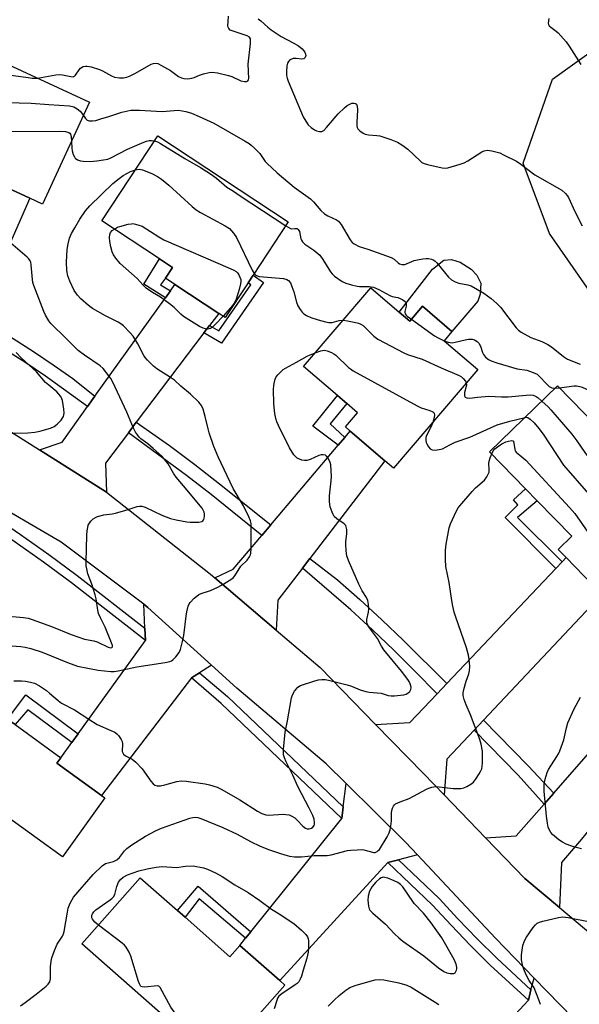
# Model space of a CAD drawing. Units: inches. Extents: x 1291765 to 1297765, y 541449 to 545449.
# Drawn here: x 1293544 to 1293735, y 543741 to 544078 of the extents above; entities that cross this region are included whole.
import ezdxf

# ---------------------------------------------------------------- set-up
doc = ezdxf.new("R2010")
doc.units = ezdxf.units.IN
doc.header["$MEASUREMENT"] = 0
for name, color, linetype in [('BLDG-Footprint', 5, 'Continuous'), ('CULTRL-Pad', 6, 'Continuous'), ('NTRL-Trees', 3, 'Continuous'), ('TRANS-Driveway', 251, 'Continuous'), ('TRANS-Non Street Sidewalk', 7, 'Continuous'), ('TRANS-Road', 130, 'Continuous'), ('TRANS-Street Sidewalk', 7, 'Continuous'), ('Undefined', 1, 'Continuous')]:
    doc.layers.add(name, color=color, linetype=linetype)

msp = doc.modelspace()

# ---------------------------------------------------------------- linework, layer by layer
at = {"layer": 'BLDG-Footprint'}
for points, elevation in [([(1293567.53, 544049.95), (1293551.41, 544015.03), (1293547.06, 544017.04), (1293531.66, 544024.15), (1293528.65, 544025.54), (1293531.45, 544031.6), (1293516.73, 544038.4), (1293514.16, 544039.58), (1293496.87, 544047.57), (1293510.19, 544076.42)], 532.02), ([(1293621.74, 543988.08), (1293613.9, 543976.21), (1293611.73, 543977.64), (1293596.73, 543987.54), (1293593.52, 543989.66), (1293595.95, 543993.34), (1293591.42, 543996.33), (1293571.71, 544009.34), (1293590.88, 544038.4), (1293635.51, 544008.95), (1293623.47, 543990.7)], 536.87), ([(1293673.4, 543978.07), (1293677.05, 543974.95), (1293681.43, 543980.08), (1293691.53, 543971.45), (1293688.83, 543968.29), (1293700.39, 543958.4), (1293671.54, 543924.66), (1293668.6, 543927.17), (1293656.7, 543937.34), (1293655.05, 543938.75), (1293659.22, 543943.63), (1293655.52, 543946.79), (1293652.36, 543949.5), (1293640.72, 543959.45), (1293663.72, 543986.35)], 536.42), ([(1293727.67, 543952.85), (1293745.88, 543934.12), (1293754.51, 543942.76), (1293766.03, 543930.93), (1293757.27, 543922.42), (1293770.75, 543908.56), (1293742.83, 543881.41), (1293730.56, 543894.03), (1293727.83, 543896.84), (1293732.49, 543901.37), (1293720.7, 543913.49), (1293716.67, 543917.63), (1293704.41, 543930.24)], 537.23), ([(1293572.76, 543811.78), (1293558.23, 543791.66), (1293540.91, 543804.17), (1293539.01, 543801.54), (1293529.3, 543808.56), (1293508.55, 543823.55), (1293526.36, 543848.19), (1293539.43, 543838.75), (1293542.03, 543836.87), (1293557.7, 543825.55), (1293556.33, 543823.65), (1293571.65, 543812.58)], 539.13), ([(1293600.19, 543770.95), (1293615.52, 543757.42), (1293618.96, 543761.32), (1293632.58, 543749.29), (1293634.32, 543747.75), (1293610.92, 543721.26), (1293564.91, 543761.9), (1293584.87, 543784.49), (1293597.62, 543773.23)], 542.73)]:
    msp.add_lwpolyline(points, close=True, dxfattribs=dict(at, elevation=elevation))
at = {"layer": 'CULTRL-Pad'}
msp.add_lwpolyline([(1293700.4, 543981.81), (1293691.53, 543971.45), (1293681.43, 543980.08), (1293677.05, 543974.95), (1293673.4, 543978.07), (1293684.91, 543992.73), (1293688.78, 543995.9), (1293691.38, 543996.02), (1293694.28, 543995.21), (1293698.08, 543992.72), (1293700.05, 543990.7), (1293701.39, 543987.93), (1293701.2, 543984.25)], close=True, dxfattribs=at)
at = {"layer": 'NTRL-Trees'}
msp.add_lwpolyline([(1293950.38, 543827.62), (1293922.21, 543841.13), (1293742.95, 543979.05), (1293724.87, 544005), (1293715.88, 544029.06), (1293725.89, 544057.82), (1293752, 544076.52), (1293801.55, 544082.29), (1293806.76, 544083.31), (1293831.47, 544088.11), (1293912.25, 544179.38), (1293927.47, 544205.78), (1293976.54, 544290.9)], dxfattribs=at)
at = {"layer": 'TRANS-Driveway'}
for points in [[(1293529.03, 543976.2), (1293527.13, 543971.88), (1293521.01, 543958.03), (1293522.52, 543948.23), (1293495.01, 543964.35), (1293503.87, 543966.98), (1293510.45, 543980.51), (1293512.42, 543984.58), (1293528.95, 544018.57), (1293530.22, 544021.19), (1293531.66, 544024.15), (1293547.06, 544017.04)], [(1293608.57, 543973.46), (1293606.67, 543970.95), (1293583.51, 543940.37), (1293580.8, 543936.8), (1293572.94, 543926.42), (1293573.36, 543916.47), (1293550.36, 543930.93), (1293558.16, 543933.59), (1293566.84, 543945.73), (1293569.37, 543949.28), (1293593.46, 543982.97), (1293595.16, 543985.35), (1293596.73, 543987.54), (1293611.73, 543977.64)], [(1293642.88, 543893.75), (1293640.35, 543890.46), (1293631.89, 543879.48), (1293631.41, 543869.22), (1293610.42, 543887.11), (1293616.63, 543890.08), (1293626.42, 543901.62), (1293629.51, 543905.26), (1293652.58, 543932.48), (1293654.85, 543935.15), (1293656.7, 543937.34), (1293668.6, 543927.17)], [(1293702.32, 543838.4), (1293699.1, 543834.98), (1293689.8, 543825.11), (1293688.84, 543812.85), (1293681.82, 543820.1), (1293665.41, 543836.95), (1293677.14, 543837.63), (1293686.41, 543847.41), (1293689.71, 543850.9), (1293727.05, 543890.32), (1293729.19, 543892.58), (1293730.56, 543894.03), (1293742.83, 543881.41)], [(1293609.29, 543857.24), (1293605.17, 543854.64), (1293602.34, 543852.86), (1293571.65, 543812.58), (1293556.33, 543823.65), (1293557.7, 543825.55), (1293561.44, 543830.71), (1293563.61, 543833.72), (1293586.7, 543865.62), (1293586.48, 543869.87), (1293586.05, 543878.08), (1293587.46, 543877.02)], [(1293759.26, 543825.43), (1293757.33, 543823.14), (1293738.83, 543801.31), (1293735.79, 543797.72), (1293729.02, 543789.74), (1293728.26, 543774.28), (1293716.41, 543784.18), (1293702.98, 543798.15), (1293713.5, 543798.86), (1293723.06, 543809.71), (1293726.35, 543813.44), (1293744.68, 543834.25), (1293747.01, 543836.88), (1293750.08, 543840.37), (1293762.45, 543829.2)], [(1293679.74, 543792.29), (1293673.26, 543790.63), (1293669.63, 543789.7), (1293632.58, 543749.29), (1293618.96, 543761.32), (1293620.92, 543763.76), (1293622.72, 543766), (1293653.86, 543804.79), (1293654.34, 543808.74), (1293655.3, 543816.7), (1293675.64, 543796.69)], [(1293741.6, 543730.45), (1293736.86, 543730.44), (1293731.86, 543730.43), (1293691.89, 543687.9), (1293691.42, 543687.54), (1293678.39, 543700.26), (1293678.81, 543700.69), (1293684.88, 543707.25), (1293687.39, 543709.96), (1293717.66, 543742.62), (1293718.56, 543746.1), (1293719.6, 543750.14), (1293732.83, 543736.53)]]:
    msp.add_lwpolyline(points, close=True, dxfattribs=at)
at = {"layer": 'TRANS-Non Street Sidewalk'}
for points in [[(1293595.16, 543985.35), (1293593.46, 543982.97), (1293586.07, 543987.66), (1293591.42, 543996.33), (1293595.95, 543993.34), (1293593.52, 543989.66), (1293591.83, 543987.44)], [(1293606.67, 543970.95), (1293608.57, 543973.46), (1293611.75, 543971.62), (1293622.7, 543987.41), (1293621.74, 543988.08), (1293623.47, 543990.7), (1293627.01, 543988.16), (1293612.67, 543967.49)], [(1293654.85, 543935.15), (1293652.58, 543932.48), (1293643.87, 543939.06), (1293652.36, 543949.5), (1293655.52, 543946.79), (1293649.82, 543939.78)], [(1293729.19, 543892.58), (1293727.05, 543890.32), (1293709.75, 543907.77), (1293714.04, 543912.1), (1293712.6, 543913.83), (1293716.67, 543917.63), (1293720.7, 543913.49), (1293713.89, 543907.77)], [(1293563.61, 543833.72), (1293561.44, 543830.71), (1293546.41, 543841.99), (1293542.03, 543836.87), (1293539.43, 543838.75), (1293545.68, 543847.06)], [(1293622.72, 543766), (1293620.92, 543763.76), (1293605.07, 543777.26), (1293600.19, 543770.95), (1293597.62, 543773.23), (1293604.62, 543781.57)]]:
    msp.add_lwpolyline(points, close=True, dxfattribs=at)
at = {"layer": 'TRANS-Road'}
for points in [[(1293349.71, 544037.15), (1293376.24, 544024.01), (1293424.14, 544001.44), (1293426.81, 544000.13), (1293450.42, 543988.07), (1293483.03, 543971.36), (1293495.01, 543964.35), (1293522.52, 543948.23), (1293527.37, 543945.39), (1293550.36, 543930.93), (1293573.36, 543916.47), (1293608.89, 543888.42), (1293610.42, 543887.11), (1293631.41, 543869.22), (1293646.4, 543856.43), (1293665.41, 543836.95), (1293681.82, 543820.1), (1293688.84, 543812.85), (1293702.98, 543798.15), (1293716.41, 543784.18), (1293728.26, 543774.28), (1293748.97, 543756.97), (1293757.88, 543750.35), (1293780.57, 543733.49)], [(1293732.83, 543736.53), (1293719.6, 543750.14), (1293706.38, 543763.74), (1293679.74, 543792.29), (1293675.64, 543796.69), (1293655.3, 543816.7), (1293648.43, 543823.46), (1293617.94, 543849.4), (1293609.29, 543857.24), (1293587.46, 543877.02), (1293586.05, 543878.08), (1293557.75, 543899.31), (1293531.09, 543914.9), (1293526.58, 543917.5), (1293515.26, 543923.97), (1293495.31, 543935.31), (1293449.23, 543961.16), (1293435.15, 543969.06), (1293423.97, 543974.25), (1293375.45, 543996.76), (1293362.21, 544002.92), (1293347.43, 544010.21)]]:
    msp.add_lwpolyline(points, dxfattribs=at)
at = {"layer": 'TRANS-Street Sidewalk'}
for points in [[(1293569.37, 543949.28), (1293566.84, 543945.73), (1293552.45, 543956.17), (1293545.74, 543960.67), (1293538.92, 543964.99), (1293527.13, 543971.88), (1293529.03, 543976.2), (1293541.38, 543968.99), (1293548.31, 543964.6), (1293555.11, 543960.04), (1293561.8, 543955.3)], [(1293629.51, 543905.26), (1293626.42, 543901.62), (1293609.11, 543915.64), (1293600.65, 543922.19), (1293580.8, 543936.8), (1293583.51, 543940.37), (1293594.81, 543932.37), (1293603.48, 543925.93), (1293612.03, 543919.32)], [(1293586.48, 543869.87), (1293586.7, 543865.62), (1293561.3, 543885.38), (1293551.74, 543892.48), (1293542.03, 543899.37), (1293532.19, 543906.04), (1293527.24, 543909.12), (1293529, 543911.77), (1293533.93, 543908.71), (1293543.84, 543901.99), (1293553.61, 543895.06), (1293563.23, 543887.91)], [(1293689.71, 543850.9), (1293686.41, 543847.41), (1293678.86, 543855.2), (1293671.66, 543862.34), (1293664.33, 543869.33), (1293656.86, 543876.18), (1293640.35, 543890.46), (1293642.88, 543893.75), (1293652.31, 543886.43), (1293659.99, 543879.67), (1293667.54, 543872.76), (1293674.94, 543865.7)], [(1293654.34, 543808.74), (1293653.86, 543804.79), (1293612.53, 543844.16), (1293602.34, 543852.86), (1293605.17, 543854.64), (1293614.67, 543846.53)], [(1293726.35, 543813.44), (1293723.06, 543809.71), (1293714.17, 543819.58), (1293699.1, 543834.98), (1293702.32, 543838.4), (1293717.57, 543822.82)], [(1293718.56, 543746.1), (1293717.66, 543742.62), (1293704.64, 543754.59), (1293697.82, 543761.3), (1293691.19, 543768.19), (1293684.84, 543775.13), (1293669.63, 543789.7), (1293673.26, 543790.63), (1293687.12, 543777.36), (1293693.51, 543770.36), (1293700.09, 543763.54), (1293706.84, 543756.89)]]:
    msp.add_lwpolyline(points, close=True, dxfattribs=at)
at = {"layer": 'Undefined'}
msp.add_line((1293726.78, 543951.99, 534), (1293728.35, 543952.15, 534), dxfattribs=at)
for points, elevation in [([(1293549.7, 544058.19), (1293550.99, 544058.32), (1293555.94, 544059.23), (1293557.1, 544059.37), (1293558.27, 544059.3), (1293561.14, 544058.68), (1293561.93, 544058.65), (1293562.37, 544058.82), (1293562.74, 544059.15), (1293563.9, 544061.01), (1293564.43, 544061.61), (1293565.35, 544062.08), (1293566.13, 544062.26), (1293566.67, 544062.29), (1293568.1, 544062.02), (1293570.92, 544061.09), (1293571.98, 544060.6), (1293575.06, 544058.95), (1293576.08, 544058.54), (1293577.73, 544058.26), (1293579.15, 544058.29), (1293580.29, 544058.54), (1293581.39, 544058.93), (1293583.19, 544059.86), (1293588.61, 544062.9), (1293589.37, 544063.21), (1293590.11, 544063.3), (1293590.88, 544063.13), (1293592.18, 544062.5), (1293595.25, 544060.72), (1293597.94, 544058.74), (1293598.98, 544058.24), (1293599.79, 544058), (1293601.14, 544057.93), (1293602.48, 544058.09), (1293603.29, 544058.35), (1293605.15, 544059.15), (1293606.5, 544059.59), (1293608.41, 544060.08), (1293609.53, 544060.17), (1293611.28, 544059.91), (1293615.07, 544059.06), (1293616.16, 544058.68), (1293619.3, 544057.28), (1293620.57, 544056.97), (1293621.25, 544056.98), (1293621.7, 544057.28), (1293621.88, 544057.6), (1293621.98, 544058.08), (1293621.78, 544062.94), (1293622.57, 544069.98), (1293622.62, 544070.81), (1293622.55, 544071.57), (1293622.2, 544072.14), (1293621.44, 544072.65), (1293616.97, 544074.09), (1293615.68, 544074.62), (1293615.12, 544075.09), (1293614.94, 544075.55), (1293614.88, 544076.08), (1293614.91, 544077.56), (1293615.08, 544079.34)], 530), ([(1293625.16, 544078.44), (1293626.09, 544077.73), (1293628.48, 544075.55), (1293629.62, 544074.63), (1293633.1, 544072.39), (1293637.21, 544070.21), (1293639.01, 544069.16), (1293640.28, 544068.13), (1293641.12, 544067.07), (1293641.43, 544066.38), (1293641.47, 544065.9), (1293641.25, 544065.22), (1293640.79, 544064.74), (1293640.13, 544064.64), (1293638.25, 544064.86), (1293637.18, 544064.83), (1293636.33, 544064.54), (1293635.96, 544064.27), (1293635.62, 544063.89), (1293635.25, 544063.22), (1293635.06, 544062.41), (1293634.91, 544060.42), (1293634.94, 544059), (1293635.11, 544058.16), (1293635.51, 544057.06), (1293640.59, 544044.94), (1293641.46, 544043.4), (1293642.31, 544042.19), (1293643.31, 544041.24), (1293644.46, 544040.46), (1293645.19, 544040.11), (1293646.21, 544039.89), (1293646.94, 544039.92), (1293647.62, 544040.24), (1293648.62, 544041.23), (1293652.59, 544045.92), (1293654.73, 544048.03), (1293655.64, 544048.74), (1293656.57, 544049.29), (1293657.28, 544049.58), (1293658.02, 544049.62), (1293658.48, 544049.48), (1293658.84, 544049.22), (1293659.12, 544048.57), (1293659.21, 544047.29), (1293658.95, 544042.98), (1293658.96, 544041.82), (1293659.05, 544041.28), (1293659.26, 544040.82), (1293659.98, 544040.07), (1293661.09, 544039.28), (1293661.82, 544038.93), (1293662.91, 544038.72), (1293665.76, 544038.57), (1293666.89, 544038.4), (1293670.58, 544037.19), (1293672.91, 544036.19), (1293674.34, 544035.31), (1293676.39, 544033.79), (1293680.59, 544029.84), (1293681.26, 544029.32), (1293682.02, 544028.94), (1293683.16, 544028.62), (1293688.11, 544027.49), (1293689.27, 544027.38), (1293690.11, 544027.49), (1293694.3, 544028.67), (1293695.66, 544029.16), (1293696.95, 544029.88), (1293701.76, 544032.91), (1293702.55, 544033.29), (1293703.52, 544033.49), (1293704.34, 544033.43), (1293705.16, 544033.27), (1293707.87, 544032.53), (1293709.19, 544031.94), (1293713.58, 544029.69), (1293715.03, 544028.74), (1293719.83, 544025.09), (1293729.1, 544019.78), (1293730.39, 544018.63), (1293730.93, 544017.96), (1293731.35, 544017.27), (1293733.55, 544012.52), (1293736.08, 544007.63)], 530), ([(1293724.7, 544078.51), (1293724.52, 544077.72), (1293724.49, 544076.95), (1293724.59, 544076.47), (1293724.81, 544076.09), (1293725.32, 544075.58), (1293727.22, 544074.27), (1293727.88, 544073.7), (1293730.56, 544070.57), (1293731.6, 544069.12), (1293735.56, 544062.82)], 528), ([(1293507.17, 544069.87), (1293507.37, 544069.54), (1293507.46, 544069.03), (1293507.32, 544066.24), (1293507.47, 544065.84), (1293508.05, 544065.51), (1293509.43, 544065.31), (1293510.92, 544065.32), (1293521.56, 544067.09), (1293522.69, 544067.18), (1293523.75, 544067.11), (1293524.51, 544066.88), (1293525.49, 544066.45), (1293526.46, 544065.9), (1293527.38, 544065.25), (1293528.42, 544064.29), (1293530.8, 544061.31), (1293531.35, 544060.87), (1293532.12, 544060.51), (1293533.83, 544060.11), (1293546.47, 544058.33), (1293547.93, 544058.17), (1293549.7, 544058.19)], 530), ([(1293498.6, 544051.33), (1293499.52, 544051.62), (1293502.24, 544053.42), (1293503.58, 544054), (1293513.45, 544056.38), (1293514.61, 544056.58), (1293515.49, 544056.57), (1293520.46, 544055.67), (1293521.32, 544055.47), (1293522.13, 544055.17), (1293523.27, 544054.33), (1293526.61, 544051.23), (1293527.55, 544050.67), (1293528.87, 544050.26), (1293530.97, 544050.07), (1293547.58, 544049.58), (1293553.55, 544049.1), (1293560.67, 544048.66), (1293562.08, 544048.36), (1293563.27, 544047.7), (1293564.32, 544046.82), (1293565.44, 544045.42)], 532), ([(1293565.44, 544045.42), (1293566.18, 544044.32), (1293566.69, 544043.82), (1293567.42, 544043.58), (1293568.55, 544043.54), (1293569.69, 544043.7), (1293571.37, 544044.17), (1293574.14, 544045.02), (1293578.52, 544046.52), (1293581.68, 544047.16), (1293582.84, 544047.22), (1293584.61, 544047.17), (1293592.32, 544046.77), (1293596.48, 544047.11), (1293597.95, 544047.15), (1293600.44, 544046.77), (1293602.34, 544046.21), (1293604.98, 544045.07), (1293610.01, 544042.7), (1293620.71, 544036.62), (1293622.16, 544035.74), (1293622.84, 544035.23), (1293623.91, 544034.23), (1293625.72, 544032.33), (1293626.25, 544031.66), (1293627.61, 544029.64), (1293628.16, 544029), (1293631.76, 544025.69), (1293637.48, 544020.85), (1293643.15, 544016.84), (1293644.17, 544015.79), (1293646.61, 544012.88), (1293647.85, 544011.69), (1293649.09, 544010.97), (1293651.97, 544009.62), (1293652.66, 544009.15), (1293653.05, 544008.74), (1293653.55, 544008.02), (1293656.65, 544002.76), (1293657.34, 544001.91), (1293658.01, 544001.4), (1293659.79, 544000.49), (1293662.75, 543999.59), (1293670.75, 543996.73), (1293671.7, 543996.18), (1293673.15, 543994.9), (1293673.6, 543994.64), (1293674.33, 543994.39), (1293674.83, 543994.34), (1293675.36, 543994.42), (1293678.63, 543995.72), (1293679.73, 543995.99), (1293681.51, 543996.28), (1293682.69, 543996.4), (1293683.52, 543996.37), (1293684.56, 543996.17), (1293685.27, 543995.88), (1293685.72, 543995.54), (1293686.33, 543994.91), (1293690.33, 543990.05), (1293691.41, 543989.12), (1293692.6, 543988.44), (1293693.87, 543987.92), (1293696.97, 543987.4), (1293698.05, 543987.05), (1293702.43, 543984.51), (1293704.95, 543982.69), (1293706.91, 543980.97), (1293708.14, 543979.74), (1293713.51, 543972.69), (1293714.3, 543971.84), (1293715.19, 543971.16), (1293718.46, 543969.43), (1293722.26, 543967.97), (1293724.34, 543966.99), (1293725.54, 543966.17), (1293729.63, 543962.87), (1293731.03, 543961.97), (1293735.44, 543960.24)], 532), ([(1293503.46, 544044.52), (1293504.67, 544044.68), (1293505.83, 544044.55), (1293518.87, 544041.9), (1293520.56, 544041.45), (1293522.91, 544040.22), (1293524.53, 544039.95), (1293527.48, 544039.85), (1293557.55, 544039.96), (1293559.31, 544039.86), (1293560.37, 544039.55), (1293560.79, 544039.27), (1293561.02, 544038.95), (1293561.23, 544038.2), (1293561.32, 544036.48)], 534), ([(1293561.32, 544036.48), (1293561.4, 544034.16), (1293561.51, 544033.3), (1293561.94, 544031.97), (1293562.31, 544031.23), (1293562.62, 544030.8), (1293563.43, 544030.17), (1293564.43, 544029.79), (1293565.3, 544029.69), (1293567.68, 544029.65), (1293570.03, 544029.79), (1293572.32, 544030.15), (1293573.73, 544030.46), (1293574.76, 544030.87), (1293580.46, 544033.83), (1293586.14, 544036.29), (1293586.94, 544036.56), (1293587.94, 544036.75), (1293588.72, 544036.79), (1293589.75, 544036.67)], 534), ([(1293589.75, 544036.67), (1293590.81, 544036.35), (1293591.84, 544035.8), (1293600.09, 544030.68), (1293605.52, 544027.53), (1293608.86, 544025.44), (1293610.93, 544023.89), (1293614.47, 544020.89), (1293616.76, 544019.5), (1293619.07, 544017.82), (1293634.62, 544007.61)], 534), ([(1293540.79, 543863.86), (1293544.02, 543863.63), (1293545.44, 543863.38), (1293547.39, 543862.91), (1293551.24, 543861.7), (1293559.95, 543858.17), (1293563.39, 543856.94), (1293570.5, 543855.51), (1293574.82, 543855.1), (1293575.96, 543855.09), (1293577.34, 543855.26), (1293583.69, 543856.63), (1293593.33, 543858.16), (1293595.01, 543858.53), (1293595.52, 543858.74), (1293595.98, 543859.07), (1293597.03, 543860.11), (1293598.13, 543861.51), (1293598.6, 543862.56), (1293599.37, 543865.37), (1293599.8, 543867.36), (1293600.56, 543874.03), (1293600.78, 543875.47), (1293601.3, 543877.41), (1293601.62, 543878.19), (1293601.91, 543878.67), (1293603.3, 543880.12), (1293604.17, 543880.88), (1293604.88, 543881.36), (1293605.66, 543881.71), (1293608.91, 543882.84), (1293611.37, 543883.95), (1293613.48, 543885.05), (1293616.2, 543886.79), (1293616.63, 543887.17), (1293617.18, 543887.85), (1293619.3, 543891.07), (1293621.4, 543893.17), (1293622.21, 543894.29), (1293622.57, 543895.03), (1293622.72, 543895.57), (1293622.84, 543897.02), (1293622.84, 543904.63), (1293622.77, 543905.77), (1293622.59, 543906.66), (1293622.04, 543908.02), (1293620.2, 543911.73), (1293616.68, 543917.74), (1293611.5, 543928.57), (1293610.06, 543932.12), (1293608.47, 543936.77), (1293608.07, 543938.15), (1293607.1, 543942.34), (1293606.34, 543944.83), (1293605.79, 543946.12), (1293604.86, 543947.24), (1293602.1, 543949.93), (1293598.8, 543952.72), (1293596.59, 543954.75), (1293595.24, 543955.7), (1293590.57, 543958.63), (1293589.44, 543959.57), (1293587.32, 543961.62), (1293586.55, 543962.49), (1293586.08, 543963.22), (1293584.07, 543967.16), (1293582.42, 543969.79), (1293581.33, 543971.11), (1293579.11, 543973.35), (1293578.23, 543974.04), (1293577.31, 543974.63), (1293573, 543976.78), (1293568.5, 543979.31), (1293567.11, 543980.32), (1293564.49, 543982.57), (1293563.38, 543983.86), (1293562.27, 543985.51), (1293560.78, 543988.64), (1293560.03, 543990.52), (1293559.69, 543992.27), (1293559.59, 543995.12), (1293559.88, 543999.47), (1293560.15, 544001.48), (1293560.7, 544003.37), (1293561.37, 544004.93), (1293562.42, 544006.94), (1293564.17, 544009.88), (1293566.14, 544012.7), (1293567.55, 544014.5), (1293575.45, 544022.06), (1293577.6, 544023.83), (1293579.02, 544024.79), (1293581.53, 544026.15), (1293583.21, 544026.77)], 536), ([(1293583.21, 544026.77), (1293584.49, 544026.94), (1293585.59, 544026.75), (1293588.8, 544025.54), (1293590.74, 544024.53), (1293592.11, 544023.55), (1293594.59, 544021.48), (1293602.65, 544014.21), (1293604, 544013.09), (1293605.53, 544012.17), (1293613.92, 544007.64), (1293615.38, 544006.65), (1293616.76, 544005.12), (1293617.76, 544003.66), (1293623.17, 543992.44), (1293623.86, 543991.29)], 536), ([(1293613.21, 543976.66), (1293610.62, 543973.9), (1293609.6, 543972.97), (1293608.95, 543972.51), (1293608.49, 543972.31), (1293607.99, 543972.24), (1293607.2, 543972.32), (1293606.41, 543972.53), (1293605.12, 543973.2), (1293599.63, 543976.6), (1293598.74, 543977.36), (1293596.47, 543979.65), (1293594.89, 543980.95), (1293591.84, 543983.2), (1293589.02, 543984.73), (1293586.9, 543986.27), (1293585.82, 543987.25), (1293583.77, 543989.54), (1293578.03, 543994.69), (1293576.53, 543996.5), (1293575.71, 543997.72), (1293575.27, 543998.75), (1293574.81, 544000.38), (1293574.45, 544002.29), (1293574.34, 544003.64), (1293574.46, 544004.68), (1293574.71, 544005.37), (1293575.23, 544005.95), (1293576, 544006.5)], 538), ([(1293576, 544006.5), (1293577.11, 544007.12), (1293577.87, 544007.4), (1293580.76, 544008.15), (1293581.81, 544008.34), (1293582.34, 544008.35), (1293583.21, 544008.19), (1293585.56, 544007.46), (1293591.16, 544003.86), (1293592.93, 544002.86), (1293615.58, 543993.04), (1293616.93, 543992.42), (1293617.67, 543991.95), (1293618.11, 543991.51), (1293618.59, 543990.79), (1293618.97, 543990), (1293619.23, 543989.18), (1293619.28, 543988.51), (1293619.21, 543987.74), (1293618.75, 543985.8), (1293617.67, 543982.48), (1293617.21, 543981.43), (1293616.37, 543980.28), (1293613.21, 543976.66)], 538), ([(1293634.62, 544007.61), (1293636.24, 544006.73), (1293636.75, 544006.62), (1293637.78, 544006.73), (1293638.27, 544006.71), (1293638.5, 544006.64), (1293638.88, 544006.35), (1293639.3, 544005.68), (1293639.85, 544003.16), (1293640.03, 544002.69), (1293640.39, 544002.12), (1293641.2, 544001.38), (1293644.27, 543999.29), (1293645.64, 543998.14), (1293646.27, 543997.51), (1293647.33, 543996.09), (1293649.95, 543991.83), (1293650.49, 543991.14), (1293651.35, 543990.39), (1293653.97, 543988.58), (1293655.24, 543987.96), (1293657.15, 543987.39), (1293659.09, 543986.95), (1293659.91, 543986.87), (1293663.23, 543986.79), (1293664.65, 543986.57), (1293666.48, 543985.8), (1293670.21, 543983.72), (1293671.02, 543983.46), (1293673, 543983.05), (1293673.78, 543982.76), (1293674.76, 543982.27), (1293675.56, 543981.65), (1293675.85, 543981.04), (1293675.86, 543980.06), (1293675.42, 543978.32), (1293675.41, 543977.89), (1293675.54, 543977.47), (1293675.81, 543977.07), (1293676.2, 543976.68), (1293677.62, 543975.62)], 534), ([(1293537.25, 543874.18), (1293544.88, 543873.55), (1293546.55, 543873.28), (1293547.9, 543872.86), (1293554.46, 543870.43), (1293561.21, 543867.74), (1293563.82, 543866.78), (1293565.76, 543866.18), (1293568.97, 543865.61), (1293570.07, 543865.19), (1293573.87, 543863.4), (1293574.74, 543863.21), (1293575.18, 543863.32), (1293575.33, 543863.54), (1293575.34, 543863.91), (1293575.06, 543864.84), (1293572.82, 543870.23), (1293571.22, 543873.44), (1293570.6, 543874.94), (1293570.32, 543876.06), (1293569.75, 543879.89), (1293569.44, 543881.34), (1293568.3, 543884.99), (1293566.93, 543888.54), (1293566.53, 543890.15), (1293566.4, 543891.26), (1293566.38, 543892.46), (1293566.56, 543901.72), (1293566.68, 543903.18), (1293566.88, 543904.3), (1293567.09, 543905.11), (1293567.45, 543905.85), (1293567.97, 543906.51), (1293568.8, 543907.3), (1293569.49, 543907.79), (1293570.24, 543908.11), (1293572.39, 543908.66), (1293575.23, 543909.03), (1293576.38, 543909.25), (1293580.71, 543910.48), (1293583.8, 543911.49), (1293584.64, 543911.65), (1293585.41, 543911.61), (1293586.5, 543911.27), (1293592.2, 543908.59), (1293595.26, 543907.47), (1293597.2, 543906.96), (1293600.8, 543906.29), (1293601.94, 543906.14), (1293603.1, 543906.12), (1293604.85, 543906.22), (1293605.91, 543906.43), (1293606.32, 543906.67), (1293606.57, 543907.04), (1293606.73, 543907.5), (1293606.86, 543908.28), (1293606.86, 543909.08), (1293606.75, 543909.59), (1293606.43, 543910.31), (1293606, 543910.99), (1293599.7, 543918.63), (1293597.16, 543921.58), (1293596.36, 543922.73), (1293594.39, 543926.09), (1293593.55, 543927.3), (1293592.2, 543928.71), (1293589.32, 543931.4), (1293587.43, 543932.98), (1293585.08, 543934.71), (1293584.46, 543935.31), (1293583.92, 543936.01), (1293583.27, 543937), (1293582.58, 543938.3), (1293580.28, 543943.81), (1293575.53, 543954.06), (1293574.83, 543955.36), (1293574.16, 543956.29), (1293572.15, 543958.72), (1293571.13, 543959.72), (1293565.76, 543963.3), (1293563.61, 543964.97), (1293558.46, 543970.11), (1293555.26, 543973.16), (1293554.29, 543974.18), (1293553.61, 543975.06), (1293552.45, 543976.97), (1293551.81, 543978.24), (1293548.4, 543987.14), (1293548.12, 543988.18), (1293547.94, 543989.28), (1293547.54, 543994.28), (1293547.37, 543995.12), (1293547.18, 543995.61), (1293546.72, 543996.28), (1293546.11, 543996.9), (1293539.78, 544002.35)], 534), ([(1293623.86, 543991.29), (1293624.28, 543990.86), (1293624.65, 543990.63), (1293625.6, 543990.31), (1293627.03, 543990.11), (1293633.88, 543989.53), (1293634.97, 543989.26), (1293635.61, 543988.88), (1293636.23, 543988.11), (1293636.77, 543986.84), (1293637.38, 543984.97), (1293638.28, 543981.51), (1293638.83, 543980.17), (1293639.54, 543978.91), (1293640.21, 543978), (1293640.8, 543977.48), (1293641.69, 543976.91), (1293643.28, 543976.24), (1293645.75, 543975.39), (1293648.23, 543974.7), (1293649.34, 543974.48), (1293650.58, 543974.53), (1293652.94, 543975.16), (1293654.28, 543975.31)], 536), ([(1293677.62, 543975.62), (1293685.54, 543970), (1293686.53, 543969.41), (1293688.87, 543968.26)], 534), ([(1293654.28, 543975.31), (1293655.73, 543975.14), (1293658.09, 543974.65), (1293659.54, 543974.28), (1293660.35, 543973.95), (1293661.09, 543973.47), (1293661.74, 543972.92), (1293664.76, 543969.85), (1293666.18, 543968.85), (1293675.02, 543964.1), (1293676.36, 543963.58), (1293681.29, 543961.93), (1293687.81, 543958.97), (1293694.01, 543956.39), (1293694.75, 543955.94), (1293695.39, 543955.35), (1293696.1, 543954.46), (1293696.41, 543953.75)], 536), ([(1293688.87, 543968.26), (1293690.18, 543967.75), (1293691.55, 543967.61), (1293692.67, 543967.78), (1293696.04, 543968.62), (1293697.17, 543968.83), (1293698.4, 543968.83), (1293699.19, 543968.61), (1293700.17, 543968.03), (1293700.73, 543967.4), (1293701.27, 543966.39), (1293702.01, 543964.26), (1293702.35, 543963.51), (1293703, 543962.67), (1293704.01, 543961.8), (1293704.94, 543961.34), (1293706.83, 543960.71), (1293713.84, 543958.7), (1293717.13, 543958.16), (1293719.85, 543957.18), (1293720.62, 543956.79), (1293721.3, 543956.28), (1293724.04, 543953.25), (1293724.79, 543952.57), (1293725.74, 543952.11), (1293726.78, 543951.99)], 534), ([(1293541.13, 543936.67), (1293546.35, 543936.77), (1293548.84, 543936.99), (1293550.52, 543937.31), (1293554.2, 543938.35), (1293555.45, 543938.89), (1293556.44, 543939.66), (1293557.83, 543941.11), (1293558.55, 543942.34), (1293558.83, 543943.43), (1293558.75, 543944.9), (1293558.25, 543947.86), (1293558.07, 543948.42), (1293557.69, 543949.16), (1293557.05, 543949.99), (1293556.26, 543950.79), (1293553.55, 543953.01), (1293552.46, 543953.99), (1293549.33, 543957.62), (1293544.14, 543962.43), (1293542.43, 543964.27)], 532), ([(1293541.65, 543851.92), (1293544.22, 543851.89), (1293545.64, 543851.79), (1293547.31, 543851.45), (1293548.66, 543851.02), (1293550.41, 543850.16), (1293552.73, 543848.57), (1293553.86, 543847.67), (1293556.73, 543845.08), (1293557.9, 543844.2), (1293562.39, 543841.95), (1293567.27, 543838.71), (1293570.06, 543836.96), (1293574.82, 543834.91), (1293576.14, 543834.24), (1293576.86, 543833.75), (1293577.42, 543833.15), (1293577.92, 543832.49), (1293578.36, 543831.79), (1293578.7, 543831.06), (1293578.83, 543830.29), (1293578.71, 543827.73), (1293578.85, 543827.23), (1293579.09, 543826.78), (1293579.78, 543826.19), (1293582.1, 543825.08), (1293583.39, 543823.99), (1293585.5, 543821.69), (1293588.43, 543817.47), (1293589.23, 543816.66), (1293589.9, 543816.18), (1293590.68, 543815.92), (1293591.82, 543815.91), (1293593.24, 543816.23), (1293597.41, 543817.44), (1293598.87, 543817.67), (1293600.57, 543817.53), (1293607.1, 543816.59), (1293608.5, 543816.32), (1293611.18, 543815.45), (1293612.76, 543814.7), (1293618.97, 543811.17), (1293624.95, 543807.28), (1293626.48, 543806.46), (1293627.78, 543806.03), (1293628.59, 543805.9), (1293633.86, 543806.18), (1293634.72, 543806.14), (1293635.76, 543805.95), (1293636.77, 543805.57), (1293637.74, 543804.93), (1293638.57, 543804.18), (1293640.52, 543802.14), (1293641.42, 543801.44), (1293641.93, 543801.25), (1293642.71, 543801.24), (1293643.46, 543801.49), (1293643.87, 543801.78), (1293644.33, 543802.38), (1293644.48, 543802.85), (1293644.53, 543803.35), (1293644.36, 543804.47), (1293643.89, 543805.79), (1293642.7, 543808.34), (1293638.79, 543815.7), (1293637.1, 543819.57), (1293634.76, 543824.13), (1293634.2, 543825.48), (1293633.88, 543826.58), (1293633.88, 543828.34), (1293634.47, 543834.26), (1293635.23, 543838.12), (1293636.57, 543846), (1293636.9, 543847.11), (1293637.62, 543848.35), (1293638.74, 543849.65), (1293639.7, 543850.22), (1293644.65, 543851.9), (1293645.8, 543852.19), (1293646.96, 543852.32), (1293648.14, 543852.3), (1293649.31, 543852.12), (1293655.69, 543850.52), (1293657.12, 543850.06), (1293660.07, 543848.81), (1293662.07, 543848.24), (1293663.23, 543848.03), (1293667.3, 543847.61), (1293669.7, 543846.89), (1293670.74, 543846.7), (1293671.88, 543846.72), (1293673.91, 543846.94), (1293675.06, 543847.12), (1293675.87, 543847.36), (1293676.56, 543847.72), (1293677.12, 543848.22), (1293677.44, 543848.88), (1293677.55, 543849.63), (1293677.48, 543850.13), (1293677.25, 543850.89), (1293676.91, 543851.63), (1293676.45, 543852.36), (1293674.3, 543855.19), (1293668.15, 543862.51), (1293667.39, 543863.73), (1293666.06, 543866.37), (1293663.35, 543870.03), (1293662.9, 543870.74), (1293662.55, 543871.47), (1293662.41, 543871.99), (1293662.42, 543872.81), (1293662.94, 543875.37), (1293663.07, 543876.51), (1293662.99, 543877.95), (1293662.74, 543879.35), (1293662.29, 543880.34), (1293660.8, 543882.68), (1293659.67, 543884.93), (1293656.11, 543893), (1293655.56, 543894.65), (1293655.32, 543896.36), (1293655.17, 543898.67), (1293655.21, 543899.52), (1293655.55, 543902.23), (1293655.49, 543903.69), (1293655.35, 543904.52), (1293655.15, 543905.01), (1293654.63, 543905.57), (1293652.07, 543907.27), (1293651.26, 543908.06), (1293650.84, 543908.78), (1293650.5, 543909.56), (1293649.88, 543911.45), (1293649.67, 543913.14), (1293649.61, 543915.13), (1293650.22, 543920.34), (1293650.29, 543921.78), (1293650.03, 543925.8), (1293649.86, 543926.63), (1293649.53, 543927.41), (1293649.1, 543928.14), (1293648.59, 543928.77), (1293648.19, 543929.08), (1293647.5, 543929.26), (1293646.73, 543929.23), (1293645.92, 543929.01), (1293642.97, 543927.62), (1293641.88, 543927.28), (1293641.02, 543927.3), (1293640.15, 543927.45), (1293639.31, 543927.68), (1293638.54, 543928.05), (1293637.96, 543928.6), (1293637.45, 543929.26), (1293635.92, 543931.66), (1293632.15, 543939.22), (1293631.57, 543940.55), (1293631.2, 543941.65), (1293630.9, 543943.33), (1293630.51, 543946.72), (1293630.49, 543951.65), (1293630.54, 543952.8), (1293630.68, 543953.67), (1293631.07, 543955.07), (1293631.41, 543955.86), (1293631.92, 543956.57), (1293632.72, 543957.44), (1293633.81, 543958.45), (1293634.51, 543958.94), (1293638.28, 543960.92), (1293642.01, 543962.99), (1293643.05, 543963.5), (1293644.75, 543964.17)], 538), ([(1293644.75, 543964.17), (1293646.69, 543964.82), (1293647.75, 543965.02), (1293648.79, 543964.87), (1293650.32, 543964.23), (1293651.05, 543963.83), (1293651.75, 543963.31), (1293656.06, 543959.15), (1293656.76, 543958.61), (1293657.76, 543957.99), (1293679.6, 543945.94), (1293680.94, 543945.31), (1293683.97, 543944.34), (1293684.96, 543943.91), (1293685.41, 543943.43), (1293685.52, 543942.78), (1293685.4, 543941.97), (1293684.93, 543940.31)], 538), ([(1293696.41, 543953.75), (1293696.46, 543953.2), (1293696.39, 543952.66), (1293695.84, 543950.59), (1293695.79, 543949.83), (1293695.86, 543949.37), (1293696.06, 543949), (1293696.61, 543948.7), (1293697.59, 543948.62), (1293700.26, 543949.01), (1293704.13, 543949.29), (1293708.48, 543949.07), (1293710.76, 543949.07), (1293716.92, 543949.67), (1293718.39, 543949.75), (1293719.28, 543949.63), (1293720.36, 543949.22), (1293721.05, 543948.75), (1293722.31, 543947.64)], 536), ([(1293728.35, 543952.15), (1293732.44, 543952.77), (1293733.3, 543952.83), (1293734.15, 543952.78), (1293735.28, 543952.6), (1293736.11, 543952.37), (1293738.79, 543951.14), (1293739.79, 543950.54), (1293740.68, 543949.85), (1293744.33, 543946.61), (1293745.57, 543945.37), (1293747.65, 543942.97), (1293748.47, 543942.16), (1293750.28, 543940.81), (1293751.79, 543940.04)], 534), ([(1293722.31, 543947.64), (1293724.41, 543945.66), (1293725.36, 543944.67), (1293732.56, 543936.31), (1293734.26, 543934.02), (1293736.93, 543929.98), (1293738.68, 543927.73), (1293750.07, 543914.96), (1293752.15, 543913.06), (1293761.29, 543905.87), (1293762.51, 543905.03), (1293764.86, 543903.9), (1293765.53, 543903.48)], 536), ([(1293684.93, 543940.31), (1293684.38, 543938.89), (1293682.8, 543935.86), (1293682.57, 543935.11), (1293682.53, 543934.19), (1293682.71, 543933.49), (1293682.95, 543932.96), (1293683.54, 543931.95), (1293684.07, 543931.31), (1293684.71, 543930.91), (1293685.77, 543930.85), (1293687.19, 543931.01), (1293688.3, 543931.29), (1293690.77, 543932.65), (1293692.6, 543933.51), (1293697.63, 543935.32), (1293706.94, 543939.46), (1293711.31, 543940.79), (1293716.56, 543942.05)], 538), ([(1293716.56, 543942.05), (1293717.08, 543942.06), (1293717.48, 543941.97), (1293718.33, 543941.46), (1293719.62, 543940.2), (1293721.28, 543938.25), (1293722.68, 543936.35), (1293729.7, 543925.69), (1293738.29, 543915.92), (1293749.28, 543901.51), (1293750.15, 543900.31), (1293751.23, 543898.6), (1293752.26, 543897.66), (1293753.47, 543896.93), (1293754.23, 543896.6), (1293757.41, 543895.59)], 538), ([(1293705.11, 543929.53), (1293705.64, 543930.57), (1293706.16, 543931.24), (1293707.06, 543931.98), (1293708.55, 543932.94), (1293709.98, 543933.65), (1293710.91, 543933.94), (1293711.94, 543934.08), (1293712.36, 543934.05), (1293712.61, 543933.94), (1293712.98, 543931.1), (1293713.15, 543930.6), (1293713.44, 543930.17), (1293715.48, 543928.56), (1293716.74, 543927.34), (1293731.77, 543911.18), (1293733.52, 543909.13), (1293737.97, 543902.77)], 540), ([(1293543.87, 543740.63), (1293545.53, 543741.78), (1293549.21, 543744.61), (1293552.7, 543747.41), (1293553.33, 543747.99), (1293553.88, 543748.84), (1293554.15, 543749.82), (1293554.2, 543753.93), (1293554.39, 543755.92), (1293554.61, 543757.04), (1293555.5, 543759.54), (1293556.41, 543761.71), (1293558.23, 543764.53), (1293558.59, 543765.26), (1293558.79, 543766.05), (1293559.91, 543772.7), (1293560.22, 543774.11), (1293560.9, 543775.73), (1293562.06, 543777.78), (1293568.72, 543785.53), (1293571.86, 543788.55), (1293573.01, 543789.35), (1293575.65, 543790.04), (1293576.38, 543790.35), (1293576.87, 543790.65), (1293577.71, 543791.42), (1293579.49, 543793.69), (1293580.29, 543794.52), (1293581.93, 543795.7), (1293586.6, 543798.71), (1293590.29, 543800.69), (1293592.09, 543801.48), (1293601.8, 543804.83), (1293602.9, 543805.11), (1293603.73, 543805.16), (1293604.54, 543805.04), (1293605.56, 543804.7), (1293613.12, 543801.67), (1293618.07, 543799.37), (1293622.6, 543796.86), (1293625.88, 543795.27), (1293629.04, 543794.06), (1293632.89, 543792.73), (1293634.28, 543792.3), (1293635.94, 543791.91), (1293637.68, 543791.68), (1293640.06, 543791.62), (1293644.35, 543792.09), (1293648.83, 543792.12), (1293650.23, 543792.36), (1293655.81, 543793.81), (1293656.97, 543793.96), (1293659.03, 543794.08), (1293660.5, 543794.11), (1293661.37, 543794.04), (1293664.28, 543793.19), (1293664.8, 543793.13), (1293665.27, 543793.16), (1293665.91, 543793.4), (1293666.32, 543793.75), (1293666.68, 543794.19), (1293669.36, 543798.52), (1293670.06, 543799.82), (1293670.41, 543800.92), (1293670.72, 543802.93), (1293670.81, 543804.09), (1293670.85, 543806.65), (1293670.94, 543807.48), (1293671.17, 543808.26), (1293671.52, 543808.97), (1293671.83, 543809.39), (1293672.25, 543809.73), (1293673.78, 543810.48), (1293676.87, 543811.56), (1293682.77, 543814.78), (1293683.55, 543815.13), (1293684.58, 543815.48), (1293685.37, 543815.63), (1293686.22, 543815.65), (1293691.98, 543815.07), (1293693.45, 543814.98), (1293694.58, 543815.02), (1293695.55, 543815.24), (1293696.58, 543815.68), (1293698.03, 543816.52), (1293698.88, 543817.22), (1293699.57, 543818.12), (1293700.81, 543820.05), (1293701.38, 543821.03), (1293701.71, 543821.8), (1293701.87, 543822.63), (1293701.95, 543823.78), (1293702.01, 543826.4), (1293701.95, 543827.85), (1293701.55, 543830.14), (1293701.09, 543831.83), (1293697.82, 543840.19), (1293696.34, 543843.64), (1293695.7, 543845.53), (1293695.36, 543846.89), (1293695.32, 543847.72), (1293695.53, 543848.86), (1293696.39, 543851.7), (1293697.25, 543854.25), (1293697.53, 543855.33), (1293697.61, 543856.87), (1293697.44, 543859.21), (1293697.18, 543860.64), (1293696.49, 543863.14), (1293692.82, 543873.69), (1293692.32, 543875.36), (1293691.87, 543877.37), (1293691.47, 543879.39), (1293690.58, 543885.49), (1293689.44, 543891.03), (1293689.3, 543893.39), (1293689.29, 543896.64), (1293689.56, 543898.69), (1293690.58, 543904.23), (1293691.07, 543905.59), (1293693.1, 543910.09), (1293693.66, 543911.09), (1293694.17, 543911.8), (1293698.38, 543916.64), (1293699.6, 543917.89), (1293702.62, 543920.56), (1293703.46, 543921.64), (1293703.95, 543922.59), (1293704.2, 543923.34), (1293704.27, 543924.19), (1293704.19, 543926.23), (1293704.24, 543927.1), (1293704.55, 543928.2), (1293705.11, 543929.53)], 540), ([(1293735.87, 543794.42), (1293733.6, 543794.96), (1293732.23, 543795.39), (1293730.62, 543795.99), (1293729.32, 543796.59), (1293728.13, 543797.4), (1293726.55, 543798.68), (1293725.91, 543799.26), (1293725.36, 543799.93), (1293724.79, 543800.93), (1293724.49, 543801.75), (1293724.19, 543803.2), (1293723.86, 543805.53), (1293723.09, 543814.08), (1293723.1, 543816.47), (1293723.43, 543818.21), (1293724.08, 543820.5), (1293724.53, 543821.57), (1293727.4, 543825.92), (1293727.99, 543826.92), (1293728.46, 543827.96), (1293729.76, 543831.7), (1293730.7, 543835.83), (1293731.17, 543837.51), (1293733.29, 543842.29), (1293735.51, 543846.26)], 542), ([(1293570.54, 543768.27), (1293569.37, 543769.23), (1293568.51, 543770.29), (1293568.33, 543770.71), (1293568.27, 543771.1), (1293568.34, 543771.62), (1293568.53, 543772.13), (1293568.94, 543772.81), (1293569.64, 543773.51), (1293574.23, 543776.69), (1293575.13, 543777.4), (1293575.72, 543777.99), (1293576.11, 543778.72), (1293576.86, 543781.47), (1293577.43, 543782.99), (1293578.09, 543783.91), (1293578.96, 543784.67), (1293580.51, 543785.43), (1293584.34, 543786.86), (1293587.28, 543787.55), (1293590.31, 543788.1), (1293592.36, 543788.32), (1293597.23, 543788.03), (1293600.38, 543788.42), (1293603, 543788.55), (1293606.48, 543787.82), (1293607.89, 543787.37), (1293610.64, 543786.19), (1293612.86, 543784.89), (1293617.23, 543782.07), (1293621.74, 543779.41), (1293625.77, 543776.69), (1293629.77, 543773.73), (1293632.97, 543771.76), (1293636.19, 543769.66), (1293637.36, 543768.77), (1293640.05, 543766.5), (1293641.53, 543765.1), (1293642.06, 543764.23), (1293642.29, 543763.54), (1293642.39, 543762.99), (1293642.45, 543760.43), (1293642.29, 543758.97), (1293641.87, 543756.92), (1293640.59, 543752.85), (1293640.02, 543750.75), (1293639.62, 543749.77), (1293639.08, 543748.88), (1293638.55, 543748.28), (1293637.88, 543747.76), (1293633.3, 543744.79), (1293632.25, 543743.89), (1293631.85, 543743.23), (1293631.54, 543742.5), (1293630.65, 543739.59)], 542), ([(1293721.83, 543741.05), (1293721.25, 543742.69), (1293719.59, 543746.76), (1293719.2, 543747.48), (1293717.97, 543749.35), (1293717.04, 543751.05), (1293716.36, 543752.56), (1293715.8, 543754.11), (1293715.36, 543756.34), (1293715.26, 543758.05), (1293715.81, 543761.23), (1293716.29, 543762.91), (1293717.01, 543764.15), (1293719.36, 543767.49), (1293720.07, 543768.39), (1293720.68, 543768.95), (1293721.44, 543769.31), (1293722.56, 543769.62), (1293728.03, 543770.89), (1293729.46, 543771.08), (1293731.32, 543770.84), (1293738.86, 543769.35)], 542), ([(1293598.44, 543732.28), (1293598.99, 543733.02), (1293599.33, 543733.73), (1293599.34, 543734.32), (1293599.16, 543734.8), (1293598.56, 543735.75), (1293595.29, 543740.2), (1293591.64, 543746.94), (1293591.16, 543747.38), (1293590.72, 543747.49), (1293586.31, 543747.07), (1293585.53, 543747.13), (1293585.1, 543747.3), (1293584.93, 543747.46), (1293584.55, 543748.12), (1293584.27, 543748.92), (1293581.66, 543757.66), (1293581.08, 543758.98), (1293580.06, 543760.69), (1293579.51, 543761.34), (1293578.62, 543762.12), (1293570.54, 543768.27)], 542), ([(1293649.18, 543740.54), (1293651.2, 543742.61), (1293652.89, 543744.21), (1293655.18, 543746.04), (1293656.62, 543746.88), (1293658.39, 543747.62), (1293663.56, 543749.11), (1293665.27, 543749.53), (1293666.64, 543749.65), (1293668.26, 543749.53), (1293673.35, 543748.45), (1293676.08, 543747.75), (1293677.56, 543747.04), (1293680.25, 543745.27), (1293685.78, 543741.85), (1293687.05, 543741.1)], 542)]:
    msp.add_lwpolyline(points, dxfattribs=dict(at, elevation=elevation))
at = {"layer": 'Undefined', "elevation": 540}
msp.add_lwpolyline([(1293667.95, 543784.7), (1293667.29, 543784.41), (1293666.73, 543784.05), (1293665.46, 543782.92), (1293664.2, 543781.44), (1293663.31, 543779.84), (1293662.82, 543778.18), (1293662.69, 543776.74), (1293662.95, 543774.7), (1293663.19, 543773.88), (1293663.45, 543773.4), (1293664.4, 543772.38), (1293668.77, 543768.58), (1293671.84, 543765.25), (1293673.37, 543763.85), (1293674.72, 543762.8), (1293681.95, 543757.79), (1293686.87, 543753.67), (1293688.78, 543752.42), (1293689.81, 543751.96), (1293690.9, 543751.73), (1293691.7, 543751.68), (1293692.19, 543751.75), (1293692.57, 543751.97), (1293692.86, 543752.33), (1293693.07, 543752.78), (1293693.2, 543753.27), (1293693.21, 543753.79), (1293692.94, 543754.89), (1293692.27, 543756.52), (1293688.01, 543763.89), (1293686.39, 543766.33), (1293684.37, 543769.06), (1293681.74, 543772.32), (1293678.53, 543775.67), (1293676.22, 543779.24), (1293674.7, 543781.34), (1293673.96, 543782.19), (1293673.03, 543782.83), (1293671.71, 543783.43), (1293669.6, 543784.27)], close=True, dxfattribs=at)

doc.saveas('drawing.dxf')
